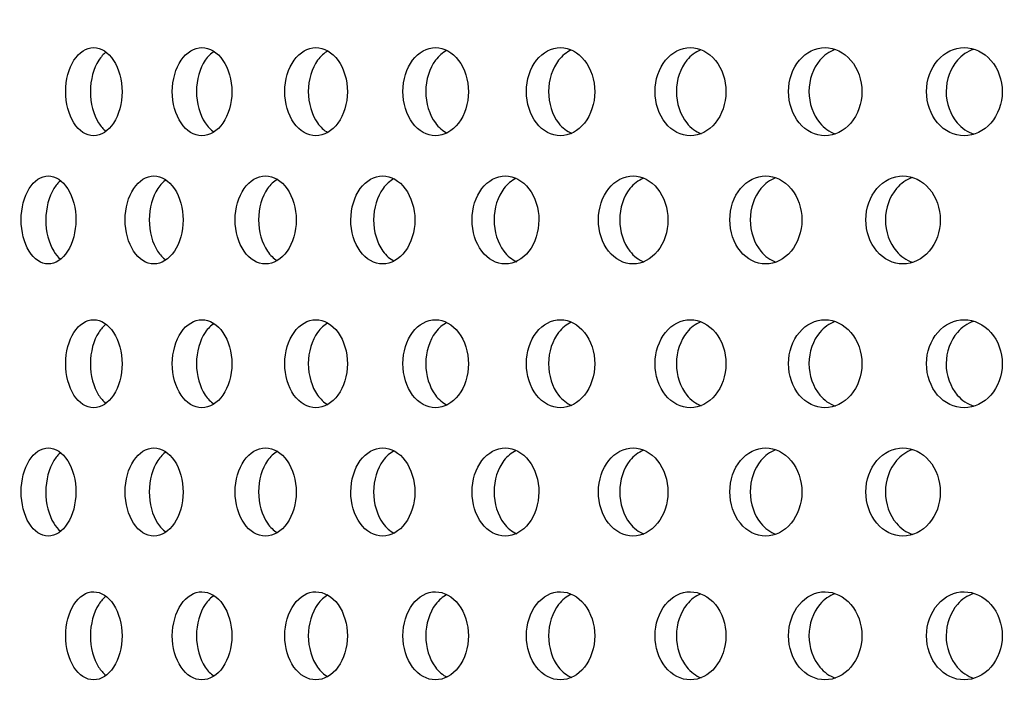
# Model space of a CAD drawing. Units: millimetres. Extents: x 0 to 354, y 0 to 204.
# Drawn here: x 160 to 165, y 137 to 141 of the extents above; entities that cross this region are included whole.
import ezdxf
from ezdxf import colors
from ezdxf.entities.mleader import LeaderData, LeaderLine
from ezdxf.math import Vec2, Vec3

# ---------------------------------------------------------------- set-up
doc = ezdxf.new("R2010")
doc.units = ezdxf.units.MM
doc.layers.add('C-23G-70_CHAPA_C', color=7, linetype='Continuous')
doc.layers.add('Predeterminado', color=7, linetype='Continuous')

# ---------------------------------------------------------------- blocks, each defined once
blk = doc.blocks.new('_DOT')
at = {"color": 0}
blk.add_line((0, 0), (-1, 0), dxfattribs=at)
at = {"color": 0, "const_width": 0.333}
blk.add_lwpolyline([(-0.1665, 0, 1), (0.1665, 0, 1)], format="xyb", close=True, dxfattribs=at)
blk = doc.blocks.new('SE1')
at = {"layer": 'C-23G-70_CHAPA_C', "color": 7, "linetype": 'Continuous'}
for points, knots in [([(160.3248, 140.4203), (160.3657, 140.4203), (160.4061, 140.446), (160.4651, 140.5358), (160.4829, 140.6002), (160.483, 140.7295), (160.4656, 140.7937), (160.4062, 140.8848), (160.3656, 140.9102), (160.2847, 140.9104), (160.2444, 140.8848), (160.1868, 140.7952), (160.1696, 140.7311), (160.1694, 140.6007), (160.1864, 140.5364), (160.2439, 140.4462), (160.2839, 140.4203), (160.3248, 140.4203)], [0, 0, 0, 0, 0.125, 0.125, 0.25, 0.25, 0.375, 0.375, 0.5, 0.5, 0.625, 0.625, 0.75, 0.75, 0.875, 0.875, 1, 1, 1, 1]), ([(160.9265, 140.4203), (160.9697, 140.4203), (161.0123, 140.446), (161.0745, 140.5358), (161.0933, 140.6002), (161.0935, 140.7295), (161.0751, 140.7937), (161.0124, 140.8848), (160.9695, 140.9102), (160.8841, 140.9104), (160.8415, 140.8848), (160.7807, 140.7952), (160.7624, 140.7311), (160.7622, 140.6007), (160.7802, 140.5364), (160.841, 140.4462), (160.8832, 140.4203), (160.9265, 140.4203)], [0, 0, 0, 0, 0.125, 0.125, 0.25, 0.25, 0.375, 0.375, 0.5, 0.5, 0.625, 0.625, 0.75, 0.75, 0.875, 0.875, 1, 1, 1, 1]), ([(161.5603, 140.4203), (161.6058, 140.4203), (161.6506, 140.446), (161.7159, 140.5358), (161.7356, 140.6002), (161.7358, 140.7295), (161.7165, 140.7937), (161.6506, 140.8848), (161.6056, 140.9102), (161.5158, 140.9104), (161.471, 140.8848), (161.407, 140.7952), (161.3878, 140.7311), (161.3876, 140.6007), (161.4065, 140.5364), (161.4705, 140.4462), (161.5149, 140.4203), (161.5603, 140.4203)], [0, 0, 0, 0, 0.125, 0.125, 0.25, 0.25, 0.375, 0.375, 0.5, 0.5, 0.625, 0.625, 0.75, 0.75, 0.875, 0.875, 1, 1, 1, 1]), ([(161.6269, 140.8926), (161.6057, 140.8806), (161.5861, 140.8627), (161.5377, 140.7953), (161.5185, 140.7311), (161.5182, 140.6007), (161.5372, 140.5364), (161.5856, 140.4683), (161.6052, 140.4503), (161.6266, 140.4381)], [0.5615273, 0.5615273, 0.5615273, 0.5615273, 0.625, 0.625, 0.75, 0.75, 0.875, 0.875, 0.938804, 0.938804, 0.938804, 0.938804]), ([(162.2251, 140.4203), (162.2727, 140.4203), (162.3195, 140.446), (162.3878, 140.5358), (162.4084, 140.6002), (162.4086, 140.7295), (162.3885, 140.7937), (162.3196, 140.8848), (162.2725, 140.9102), (162.1786, 140.9104), (162.1316, 140.8848), (162.0646, 140.7952), (162.0445, 140.7311), (162.0442, 140.6007), (162.0641, 140.5364), (162.131, 140.4462), (162.1776, 140.4203), (162.2251, 140.4203)], [0, 0, 0, 0, 0.125, 0.125, 0.25, 0.25, 0.375, 0.375, 0.5, 0.5, 0.625, 0.625, 0.75, 0.75, 0.875, 0.875, 1, 1, 1, 1]), ([(162.2889, 140.8946), (162.2651, 140.8827), (162.2431, 140.8641), (162.1915, 140.7953), (162.1713, 140.7311), (162.1711, 140.6007), (162.191, 140.5364), (162.2431, 140.4663), (162.2658, 140.4472), (162.2904, 140.4351)], [0.5577262, 0.5577262, 0.5577262, 0.5577262, 0.625, 0.625, 0.75, 0.75, 0.875, 0.875, 0.9443781, 0.9443781, 0.9443781, 0.9443781]), ([(162.9194, 140.4203), (162.9689, 140.4203), (163.0177, 140.446), (163.0889, 140.5358), (163.1104, 140.6002), (163.1105, 140.7295), (163.0896, 140.7937), (163.0178, 140.8848), (162.9688, 140.9102), (162.8709, 140.9104), (162.8219, 140.8848), (162.752, 140.7952), (162.731, 140.7311), (162.7307, 140.6007), (162.7515, 140.5364), (162.8213, 140.4462), (162.8698, 140.4203), (162.9194, 140.4203)], [0, 0, 0, 0, 0.125, 0.125, 0.25, 0.25, 0.375, 0.375, 0.5, 0.5, 0.625, 0.625, 0.75, 0.75, 0.875, 0.875, 1, 1, 1, 1]), ([(162.9802, 140.8965), (162.954, 140.8846), (162.9297, 140.8654), (162.8748, 140.7953), (162.8538, 140.7311), (162.8535, 140.6007), (162.8743, 140.5364), (162.9301, 140.4644), (162.9558, 140.4444), (162.9837, 140.4326)], [0.5542489, 0.5542489, 0.5542489, 0.5542489, 0.625, 0.625, 0.75, 0.75, 0.875, 0.875, 0.9494759, 0.9494759, 0.9494759, 0.9494759]), ([(163.6417, 140.4203), (163.6932, 140.4203), (163.7438, 140.446), (163.8177, 140.5358), (163.8399, 140.6002), (163.8401, 140.7295), (163.8184, 140.7937), (163.7439, 140.8848), (163.693, 140.9102), (163.5913, 140.9104), (163.5404, 140.8848), (163.4678, 140.7952), (163.4459, 140.7311), (163.4457, 140.6007), (163.4673, 140.5364), (163.5398, 140.4462), (163.5902, 140.4203), (163.6417, 140.4203)], [0, 0, 0, 0, 0.125, 0.125, 0.25, 0.25, 0.375, 0.375, 0.5, 0.5, 0.625, 0.625, 0.75, 0.75, 0.875, 0.875, 1, 1, 1, 1]), ([(163.6995, 140.898), (163.6708, 140.8863), (163.6442, 140.8665), (163.5863, 140.7953), (163.5644, 140.7311), (163.5641, 140.6007), (163.5858, 140.5364), (163.6446, 140.4634), (163.6725, 140.4428), (163.7027, 140.4312)], [0.5510455, 0.5510455, 0.5510455, 0.5510455, 0.625, 0.625, 0.75, 0.75, 0.875, 0.875, 0.9523585, 0.9523585, 0.9523585, 0.9523585]), ([(164.3906, 140.4203), (164.4438, 140.4203), (164.4962, 140.446), (164.5726, 140.5358), (164.5956, 140.6002), (164.5958, 140.7295), (164.5733, 140.7937), (164.4963, 140.8848), (164.4436, 140.9102), (164.3384, 140.9104), (164.2857, 140.8848), (164.2105, 140.7952), (164.1879, 140.7311), (164.1876, 140.6007), (164.2099, 140.5364), (164.2851, 140.4462), (164.3373, 140.4203), (164.3906, 140.4203)], [0, 0, 0, 0, 0.125, 0.125, 0.25, 0.25, 0.375, 0.375, 0.5, 0.5, 0.625, 0.625, 0.75, 0.75, 0.875, 0.875, 1, 1, 1, 1]), ([(164.4452, 140.8994), (164.4142, 140.8879), (164.3853, 140.8676), (164.3244, 140.7953), (164.3017, 140.7311), (164.3015, 140.6007), (164.3239, 140.5364), (164.3855, 140.4626), (164.4154, 140.4416), (164.4477, 140.4302)], [0.5480748, 0.5480748, 0.5480748, 0.5480748, 0.625, 0.625, 0.75, 0.75, 0.875, 0.875, 0.9546075, 0.9546075, 0.9546075, 0.9546075]), ([(165.1644, 140.4203), (165.2193, 140.4203), (165.2734, 140.446), (165.3521, 140.5358), (165.3759, 140.6002), (165.3761, 140.7295), (165.3529, 140.7937), (165.2734, 140.8848), (165.2191, 140.9102), (165.1105, 140.9104), (165.0562, 140.8848), (164.9785, 140.7952), (164.9551, 140.7311), (164.9549, 140.6007), (164.9779, 140.5364), (165.0555, 140.4462), (165.1094, 140.4203), (165.1644, 140.4203)], [0, 0, 0, 0, 0.125, 0.125, 0.25, 0.25, 0.375, 0.375, 0.5, 0.5, 0.625, 0.625, 0.75, 0.75, 0.875, 0.875, 1, 1, 1, 1]), ([(165.2158, 140.9006), (165.1824, 140.8893), (165.1513, 140.8686), (165.0876, 140.7953), (165.0642, 140.7311), (165.0639, 140.6007), (165.0871, 140.5364), (165.1513, 140.4618), (165.1831, 140.4405), (165.2175, 140.4293)], [0.5453027, 0.5453027, 0.5453027, 0.5453027, 0.625, 0.625, 0.75, 0.75, 0.875, 0.875, 0.9567083, 0.9567083, 0.9567083, 0.9567083]), ([(160.3949, 140.8859), (160.3795, 140.8743), (160.3653, 140.8589), (160.3243, 140.7953), (160.307, 140.7311), (160.3068, 140.6007), (160.3239, 140.5364), (160.3644, 140.4729), (160.378, 140.4578), (160.3928, 140.4462)], [0.572328, 0.572328, 0.572328, 0.572328, 0.625, 0.625, 0.75, 0.75, 0.875, 0.875, 0.9258819, 0.9258819, 0.9258819, 0.9258819]), ([(160.9957, 140.8901), (160.977, 140.8782), (160.9598, 140.8612), (160.9149, 140.7953), (160.8966, 140.7311), (160.8964, 140.6007), (160.9144, 140.5364), (160.9589, 140.4705), (160.9755, 140.4538), (160.9936, 140.4418)], [0.5657141, 0.5657141, 0.5657141, 0.5657141, 0.625, 0.625, 0.75, 0.75, 0.875, 0.875, 0.9326715, 0.9326715, 0.9326715, 0.9326715]), ([(160.0727, 139.7069), (160.1125, 139.7069), (160.1518, 139.7327), (160.2089, 139.8226), (160.2261, 139.887), (160.2263, 140.016), (160.2094, 140.0801), (160.1518, 140.1712), (160.1123, 140.1968), (160.0336, 140.197), (159.9944, 140.1712), (159.9387, 140.0815), (159.922, 140.0175), (159.9218, 139.8874), (159.9383, 139.8232), (159.994, 139.7329), (160.0328, 139.7069), (160.0727, 139.7069)], [0, 0, 0, 0, 0.125, 0.125, 0.25, 0.25, 0.375, 0.375, 0.5, 0.5, 0.625, 0.625, 0.75, 0.75, 0.875, 0.875, 1, 1, 1, 1]), ([(160.6599, 139.7069), (160.702, 139.7069), (160.7436, 139.7327), (160.804, 139.8226), (160.8222, 139.887), (160.8224, 140.016), (160.8046, 140.0801), (160.7436, 140.1712), (160.7018, 140.1968), (160.6185, 140.197), (160.577, 140.1712), (160.5179, 140.0815), (160.5002, 140.0175), (160.5, 139.8874), (160.5175, 139.8232), (160.5765, 139.7329), (160.6177, 139.7069), (160.6599, 139.7069)], [0, 0, 0, 0, 0.125, 0.125, 0.25, 0.25, 0.375, 0.375, 0.5, 0.5, 0.625, 0.625, 0.75, 0.75, 0.875, 0.875, 1, 1, 1, 1]), ([(161.2798, 139.7069), (161.3242, 139.7069), (161.368, 139.7327), (161.4316, 139.8226), (161.4507, 139.887), (161.4509, 140.016), (161.4322, 140.0801), (161.368, 140.1712), (161.324, 140.1968), (161.2363, 140.197), (161.1925, 140.1712), (161.1303, 140.0815), (161.1116, 140.0175), (161.1114, 139.8874), (161.1298, 139.8232), (161.1921, 139.7329), (161.2354, 139.7069), (161.2798, 139.7069)], [0, 0, 0, 0, 0.125, 0.125, 0.25, 0.25, 0.375, 0.375, 0.5, 0.5, 0.625, 0.625, 0.75, 0.75, 0.875, 0.875, 1, 1, 1, 1]), ([(161.9313, 139.7069), (161.9778, 139.7069), (162.0237, 139.7327), (162.0903, 139.8226), (162.1104, 139.887), (162.1105, 140.016), (162.0909, 140.0801), (162.0237, 140.1712), (161.9776, 140.1968), (161.8857, 140.197), (161.8397, 140.1712), (161.7744, 140.0815), (161.7548, 140.0175), (161.7546, 139.8874), (161.7739, 139.8232), (161.8392, 139.7329), (161.8848, 139.7069), (161.9313, 139.7069)], [0, 0, 0, 0, 0.125, 0.125, 0.25, 0.25, 0.375, 0.375, 0.5, 0.5, 0.625, 0.625, 0.75, 0.75, 0.875, 0.875, 1, 1, 1, 1]), ([(161.995, 140.1807), (161.9721, 140.1687), (161.9509, 140.1502), (161.9008, 140.0816), (161.8812, 140.0176), (161.881, 139.8874), (161.9003, 139.8232), (161.9509, 139.7535), (161.9725, 139.7346), (161.996, 139.7224)], [0.5585476, 0.5585476, 0.5585476, 0.5585476, 0.625, 0.625, 0.75, 0.75, 0.875, 0.875, 0.9430491, 0.9430491, 0.9430491, 0.9430491]), ([(162.6129, 139.7069), (162.6615, 139.7069), (162.7093, 139.7327), (162.7788, 139.8226), (162.7997, 139.887), (162.7999, 140.016), (162.7795, 140.0801), (162.7093, 140.1712), (162.6612, 140.1968), (162.5652, 140.197), (162.5173, 140.1712), (162.449, 140.0815), (162.4285, 140.0175), (162.4283, 139.8874), (162.4485, 139.8232), (162.5167, 139.7329), (162.5643, 139.7069), (162.6129, 139.7069)], [0, 0, 0, 0, 0.125, 0.125, 0.25, 0.25, 0.375, 0.375, 0.5, 0.5, 0.625, 0.625, 0.75, 0.75, 0.875, 0.875, 1, 1, 1, 1]), ([(162.6737, 140.1826), (162.6482, 140.1707), (162.6247, 140.1515), (162.5713, 140.0816), (162.5508, 140.0176), (162.5506, 139.8874), (162.5708, 139.8232), (162.6251, 139.7516), (162.6498, 139.7317), (162.6766, 139.7197)], [0.5549229, 0.5549229, 0.5549229, 0.5549229, 0.625, 0.625, 0.75, 0.75, 0.875, 0.875, 0.9483498, 0.9483498, 0.9483498, 0.9483498]), ([(163.3231, 139.7069), (163.3737, 139.7069), (163.4234, 139.7327), (163.4957, 139.8226), (163.5174, 139.887), (163.5176, 140.016), (163.4964, 140.0801), (163.4234, 140.1712), (163.3734, 140.1968), (163.2736, 140.197), (163.2237, 140.1712), (163.1526, 140.0815), (163.1313, 140.0175), (163.1311, 139.8874), (163.1521, 139.8232), (163.2231, 139.7329), (163.2726, 139.7069), (163.3231, 139.7069)], [0, 0, 0, 0, 0.125, 0.125, 0.25, 0.25, 0.375, 0.375, 0.5, 0.5, 0.625, 0.625, 0.75, 0.75, 0.875, 0.875, 1, 1, 1, 1]), ([(163.3809, 140.1843), (163.353, 140.1725), (163.3271, 140.1527), (163.2706, 140.0816), (163.2493, 140.0176), (163.249, 139.8874), (163.2701, 139.8232), (163.3276, 139.7502), (163.3548, 139.7297), (163.3843, 139.718)], [0.5515941, 0.5515941, 0.5515941, 0.5515941, 0.625, 0.625, 0.75, 0.75, 0.875, 0.875, 0.9519982, 0.9519982, 0.9519982, 0.9519982]), ([(164.0606, 139.7069), (164.113, 139.7069), (164.1645, 139.7327), (164.2394, 139.8226), (164.2619, 139.887), (164.262, 140.016), (164.2401, 140.0801), (164.1645, 140.1712), (164.1127, 140.1968), (164.0092, 140.197), (163.9575, 140.1712), (163.8837, 140.0815), (163.8617, 140.0175), (163.8614, 139.8874), (163.8832, 139.8232), (163.9569, 139.7329), (164.0082, 139.7069), (164.0606, 139.7069)], [0, 0, 0, 0, 0.125, 0.125, 0.25, 0.25, 0.375, 0.375, 0.5, 0.5, 0.625, 0.625, 0.75, 0.75, 0.875, 0.875, 1, 1, 1, 1]), ([(164.1152, 140.1857), (164.0849, 140.1741), (164.0567, 140.1538), (163.9972, 140.0816), (163.9751, 140.0176), (163.9748, 139.8874), (163.9967, 139.8232), (164.057, 139.7494), (164.0862, 139.7285), (164.1179, 139.717)], [0.5485162, 0.5485162, 0.5485162, 0.5485162, 0.625, 0.625, 0.75, 0.75, 0.875, 0.875, 0.95432, 0.95432, 0.95432, 0.95432]), ([(164.8237, 139.7069), (164.8778, 139.7069), (164.931, 139.7327), (165.0084, 139.8226), (165.0316, 139.887), (165.0317, 140.016), (165.0091, 140.0801), (164.931, 140.1712), (164.8776, 140.1968), (164.7706, 140.197), (164.7171, 140.1712), (164.6409, 140.0815), (164.6181, 140.0175), (164.6178, 139.8874), (164.6404, 139.8232), (164.7166, 139.7329), (164.7696, 139.7069), (164.8237, 139.7069)], [0, 0, 0, 0, 0.125, 0.125, 0.25, 0.25, 0.375, 0.375, 0.5, 0.5, 0.625, 0.625, 0.75, 0.75, 0.875, 0.875, 1, 1, 1, 1]), ([(164.8751, 140.187), (164.8424, 140.1756), (164.812, 140.1548), (164.7496, 140.0816), (164.7267, 140.0176), (164.7265, 139.8874), (164.7491, 139.8232), (164.8121, 139.7486), (164.8433, 139.7273), (164.877, 139.7161)], [0.545652, 0.545652, 0.545652, 0.545652, 0.625, 0.625, 0.75, 0.75, 0.875, 0.875, 0.9564825, 0.9564825, 0.9564825, 0.9564825]), ([(160.142, 140.1708), (160.1279, 140.1594), (160.1148, 140.1444), (160.0756, 140.0816), (160.0589, 140.0176), (160.0587, 139.8874), (160.0752, 139.8232), (160.114, 139.7605), (160.1265, 139.7458), (160.1402, 139.7344)], [0.5746984, 0.5746984, 0.5746984, 0.5746984, 0.625, 0.625, 0.75, 0.75, 0.875, 0.875, 0.9236934, 0.9236934, 0.9236934, 0.9236934]), ([(160.7289, 140.1758), (160.7112, 140.1639), (160.6949, 140.1472), (160.6516, 140.0816), (160.6339, 140.0176), (160.6337, 139.8874), (160.6512, 139.8232), (160.694, 139.7579), (160.7095, 139.7415), (160.7264, 139.7296)], [0.567057, 0.567057, 0.567057, 0.567057, 0.625, 0.625, 0.75, 0.75, 0.875, 0.875, 0.9308195, 0.9308195, 0.9308195, 0.9308195]), ([(161.3463, 140.1785), (161.326, 140.1664), (161.3072, 140.1488), (161.2604, 140.0816), (161.2418, 140.0176), (161.2416, 139.8874), (161.26, 139.8232), (161.3067, 139.7556), (161.3253, 139.7378), (161.3455, 139.7257)], [0.5625232, 0.5625232, 0.5625232, 0.5625232, 0.625, 0.625, 0.75, 0.75, 0.875, 0.875, 0.9372356, 0.9372356, 0.9372356, 0.9372356]), ([(160.3248, 138.9069), (160.3657, 138.9069), (160.4061, 138.9326), (160.4651, 139.0224), (160.4829, 139.0868), (160.483, 139.216), (160.4656, 139.2803), (160.4062, 139.3713), (160.3656, 139.3967), (160.2847, 139.397), (160.2444, 139.3713), (160.1868, 139.2818), (160.1696, 139.2177), (160.1694, 139.0873), (160.1864, 139.023), (160.2439, 138.9328), (160.2839, 138.9069), (160.3248, 138.9069)], [0, 0, 0, 0, 0.125, 0.125, 0.25, 0.25, 0.375, 0.375, 0.5, 0.5, 0.625, 0.625, 0.75, 0.75, 0.875, 0.875, 1, 1, 1, 1]), ([(160.3949, 139.3725), (160.3795, 139.3609), (160.3653, 139.3455), (160.3243, 139.2818), (160.307, 139.2177), (160.3068, 139.0873), (160.3239, 139.023), (160.3644, 138.9595), (160.378, 138.9443), (160.3928, 138.9328)], [0.572328, 0.572328, 0.572328, 0.572328, 0.625, 0.625, 0.75, 0.75, 0.875, 0.875, 0.9258819, 0.9258819, 0.9258819, 0.9258819]), ([(160.9265, 138.9069), (160.9697, 138.9069), (161.0123, 138.9326), (161.0745, 139.0224), (161.0933, 139.0868), (161.0935, 139.216), (161.0751, 139.2803), (161.0124, 139.3713), (160.9695, 139.3967), (160.8841, 139.397), (160.8415, 139.3713), (160.7807, 139.2818), (160.7624, 139.2177), (160.7622, 139.0873), (160.7802, 139.023), (160.841, 138.9328), (160.8832, 138.9069), (160.9265, 138.9069)], [0, 0, 0, 0, 0.125, 0.125, 0.25, 0.25, 0.375, 0.375, 0.5, 0.5, 0.625, 0.625, 0.75, 0.75, 0.875, 0.875, 1, 1, 1, 1]), ([(160.9957, 139.3767), (160.977, 139.3648), (160.9598, 139.3478), (160.9149, 139.2818), (160.8966, 139.2177), (160.8964, 139.0873), (160.9144, 139.023), (160.9589, 138.9571), (160.9755, 138.9403), (160.9936, 138.9284)], [0.5657141, 0.5657141, 0.5657141, 0.5657141, 0.625, 0.625, 0.75, 0.75, 0.875, 0.875, 0.9326715, 0.9326715, 0.9326715, 0.9326715]), ([(161.5603, 138.9069), (161.6058, 138.9069), (161.6506, 138.9326), (161.7159, 139.0224), (161.7356, 139.0868), (161.7358, 139.216), (161.7165, 139.2803), (161.6506, 139.3713), (161.6056, 139.3967), (161.5158, 139.397), (161.471, 139.3713), (161.407, 139.2818), (161.3878, 139.2177), (161.3876, 139.0873), (161.4065, 139.023), (161.4705, 138.9328), (161.5149, 138.9069), (161.5603, 138.9069)], [0, 0, 0, 0, 0.125, 0.125, 0.25, 0.25, 0.375, 0.375, 0.5, 0.5, 0.625, 0.625, 0.75, 0.75, 0.875, 0.875, 1, 1, 1, 1]), ([(161.6269, 139.3791), (161.6057, 139.3671), (161.5861, 139.3493), (161.5377, 139.2818), (161.5185, 139.2177), (161.5182, 139.0873), (161.5372, 139.023), (161.5856, 138.9549), (161.6052, 138.9368), (161.6266, 138.9247)], [0.5615273, 0.5615273, 0.5615273, 0.5615273, 0.625, 0.625, 0.75, 0.75, 0.875, 0.875, 0.938804, 0.938804, 0.938804, 0.938804]), ([(162.2251, 138.9069), (162.2727, 138.9069), (162.3195, 138.9326), (162.3878, 139.0224), (162.4084, 139.0868), (162.4086, 139.216), (162.3885, 139.2803), (162.3196, 139.3713), (162.2725, 139.3967), (162.1786, 139.397), (162.1316, 139.3713), (162.0646, 139.2818), (162.0445, 139.2177), (162.0442, 139.0873), (162.0641, 139.023), (162.131, 138.9328), (162.1776, 138.9069), (162.2251, 138.9069)], [0, 0, 0, 0, 0.125, 0.125, 0.25, 0.25, 0.375, 0.375, 0.5, 0.5, 0.625, 0.625, 0.75, 0.75, 0.875, 0.875, 1, 1, 1, 1]), ([(162.2889, 139.3812), (162.2651, 139.3692), (162.2431, 139.3507), (162.1915, 139.2818), (162.1713, 139.2177), (162.1711, 139.0873), (162.191, 139.023), (162.2431, 138.9528), (162.2658, 138.9337), (162.2904, 138.9217)], [0.5577262, 0.5577262, 0.5577262, 0.5577262, 0.625, 0.625, 0.75, 0.75, 0.875, 0.875, 0.9443781, 0.9443781, 0.9443781, 0.9443781]), ([(162.9194, 138.9069), (162.9689, 138.9069), (163.0177, 138.9326), (163.0889, 139.0224), (163.1104, 139.0868), (163.1105, 139.216), (163.0896, 139.2803), (163.0178, 139.3713), (162.9688, 139.3967), (162.8709, 139.397), (162.8219, 139.3713), (162.752, 139.2818), (162.731, 139.2177), (162.7307, 139.0873), (162.7515, 139.023), (162.8213, 138.9328), (162.8698, 138.9069), (162.9194, 138.9069)], [0, 0, 0, 0, 0.125, 0.125, 0.25, 0.25, 0.375, 0.375, 0.5, 0.5, 0.625, 0.625, 0.75, 0.75, 0.875, 0.875, 1, 1, 1, 1]), ([(162.9802, 139.383), (162.954, 139.3711), (162.9297, 139.3519), (162.8748, 139.2818), (162.8538, 139.2177), (162.8535, 139.0873), (162.8743, 139.023), (162.9301, 138.951), (162.9558, 138.931), (162.9837, 138.9191)], [0.5542489, 0.5542489, 0.5542489, 0.5542489, 0.625, 0.625, 0.75, 0.75, 0.875, 0.875, 0.9494759, 0.9494759, 0.9494759, 0.9494759]), ([(163.6417, 138.9069), (163.6932, 138.9069), (163.7438, 138.9326), (163.8177, 139.0224), (163.8399, 139.0868), (163.8401, 139.216), (163.8184, 139.2803), (163.7439, 139.3713), (163.693, 139.3967), (163.5913, 139.397), (163.5404, 139.3713), (163.4678, 139.2818), (163.4459, 139.2177), (163.4457, 139.0873), (163.4673, 139.023), (163.5398, 138.9328), (163.5902, 138.9069), (163.6417, 138.9069)], [0, 0, 0, 0, 0.125, 0.125, 0.25, 0.25, 0.375, 0.375, 0.5, 0.5, 0.625, 0.625, 0.75, 0.75, 0.875, 0.875, 1, 1, 1, 1]), ([(163.6995, 139.3846), (163.6708, 139.3729), (163.6442, 139.3531), (163.5863, 139.2818), (163.5644, 139.2177), (163.5641, 139.0873), (163.5858, 139.023), (163.6446, 138.95), (163.6725, 138.9294), (163.7027, 138.9178)], [0.5510455, 0.5510455, 0.5510455, 0.5510455, 0.625, 0.625, 0.75, 0.75, 0.875, 0.875, 0.9523585, 0.9523585, 0.9523585, 0.9523585]), ([(164.3906, 138.9069), (164.4438, 138.9069), (164.4962, 138.9326), (164.5726, 139.0224), (164.5956, 139.0868), (164.5958, 139.216), (164.5733, 139.2803), (164.4963, 139.3713), (164.4436, 139.3967), (164.3384, 139.397), (164.2857, 139.3713), (164.2105, 139.2818), (164.1879, 139.2177), (164.1876, 139.0873), (164.2099, 139.023), (164.2851, 138.9328), (164.3373, 138.9069), (164.3906, 138.9069)], [0, 0, 0, 0, 0.125, 0.125, 0.25, 0.25, 0.375, 0.375, 0.5, 0.5, 0.625, 0.625, 0.75, 0.75, 0.875, 0.875, 1, 1, 1, 1]), ([(164.4452, 139.386), (164.4142, 139.3745), (164.3853, 139.3541), (164.3244, 139.2818), (164.3017, 139.2177), (164.3015, 139.0873), (164.3239, 139.023), (164.3855, 138.9492), (164.4154, 138.9282), (164.4477, 138.9168)], [0.5480748, 0.5480748, 0.5480748, 0.5480748, 0.625, 0.625, 0.75, 0.75, 0.875, 0.875, 0.9546075, 0.9546075, 0.9546075, 0.9546075]), ([(165.1644, 138.9069), (165.2193, 138.9069), (165.2734, 138.9326), (165.3521, 139.0224), (165.3759, 139.0868), (165.3761, 139.216), (165.3529, 139.2803), (165.2734, 139.3713), (165.2191, 139.3967), (165.1105, 139.397), (165.0562, 139.3713), (164.9785, 139.2818), (164.9551, 139.2177), (164.9549, 139.0873), (164.9779, 139.023), (165.0555, 138.9328), (165.1094, 138.9069), (165.1644, 138.9069)], [0, 0, 0, 0, 0.125, 0.125, 0.25, 0.25, 0.375, 0.375, 0.5, 0.5, 0.625, 0.625, 0.75, 0.75, 0.875, 0.875, 1, 1, 1, 1]), ([(165.2158, 139.3872), (165.1824, 139.3759), (165.1513, 139.3551), (165.0876, 139.2818), (165.0642, 139.2177), (165.0639, 139.0873), (165.0871, 139.023), (165.1513, 138.9484), (165.1831, 138.9271), (165.2175, 138.9159)], [0.5453027, 0.5453027, 0.5453027, 0.5453027, 0.625, 0.625, 0.75, 0.75, 0.875, 0.875, 0.9567083, 0.9567083, 0.9567083, 0.9567083]), ([(160.0727, 138.1935), (160.1125, 138.1935), (160.1518, 138.2193), (160.2089, 138.3092), (160.2261, 138.3736), (160.2263, 138.5025), (160.2094, 138.5667), (160.1518, 138.6578), (160.1123, 138.6833), (160.0336, 138.6836), (159.9944, 138.6578), (159.9387, 138.5681), (159.922, 138.5041), (159.9218, 138.374), (159.9383, 138.3098), (159.994, 138.2195), (160.0328, 138.1935), (160.0727, 138.1935)], [0, 0, 0, 0, 0.125, 0.125, 0.25, 0.25, 0.375, 0.375, 0.5, 0.5, 0.625, 0.625, 0.75, 0.75, 0.875, 0.875, 1, 1, 1, 1]), ([(160.142, 138.6574), (160.1279, 138.646), (160.1148, 138.631), (160.0756, 138.5681), (160.0589, 138.5041), (160.0587, 138.374), (160.0752, 138.3098), (160.114, 138.247), (160.1265, 138.2324), (160.1402, 138.221)], [0.5746984, 0.5746984, 0.5746984, 0.5746984, 0.625, 0.625, 0.75, 0.75, 0.875, 0.875, 0.9236934, 0.9236934, 0.9236934, 0.9236934]), ([(160.6599, 138.1935), (160.702, 138.1935), (160.7436, 138.2193), (160.804, 138.3092), (160.8222, 138.3736), (160.8224, 138.5025), (160.8046, 138.5667), (160.7436, 138.6578), (160.7018, 138.6833), (160.6185, 138.6836), (160.577, 138.6578), (160.5179, 138.5681), (160.5002, 138.5041), (160.5, 138.374), (160.5175, 138.3098), (160.5765, 138.2195), (160.6177, 138.1935), (160.6599, 138.1935)], [0, 0, 0, 0, 0.125, 0.125, 0.25, 0.25, 0.375, 0.375, 0.5, 0.5, 0.625, 0.625, 0.75, 0.75, 0.875, 0.875, 1, 1, 1, 1]), ([(160.7289, 138.6623), (160.7112, 138.6504), (160.6949, 138.6337), (160.6516, 138.5681), (160.6339, 138.5041), (160.6337, 138.374), (160.6512, 138.3098), (160.694, 138.2445), (160.7095, 138.2281), (160.7264, 138.2162)], [0.567057, 0.567057, 0.567057, 0.567057, 0.625, 0.625, 0.75, 0.75, 0.875, 0.875, 0.9308195, 0.9308195, 0.9308195, 0.9308195]), ([(161.2798, 138.1935), (161.3242, 138.1935), (161.368, 138.2193), (161.4316, 138.3092), (161.4507, 138.3736), (161.4509, 138.5025), (161.4322, 138.5667), (161.368, 138.6578), (161.324, 138.6833), (161.2363, 138.6836), (161.1925, 138.6578), (161.1303, 138.5681), (161.1116, 138.5041), (161.1114, 138.374), (161.1298, 138.3098), (161.1921, 138.2195), (161.2354, 138.1935), (161.2798, 138.1935)], [0, 0, 0, 0, 0.125, 0.125, 0.25, 0.25, 0.375, 0.375, 0.5, 0.5, 0.625, 0.625, 0.75, 0.75, 0.875, 0.875, 1, 1, 1, 1]), ([(161.3463, 138.6651), (161.326, 138.653), (161.3072, 138.6354), (161.2604, 138.5681), (161.2418, 138.5041), (161.2416, 138.374), (161.26, 138.3098), (161.3067, 138.2421), (161.3253, 138.2244), (161.3455, 138.2123)], [0.5625232, 0.5625232, 0.5625232, 0.5625232, 0.625, 0.625, 0.75, 0.75, 0.875, 0.875, 0.9372356, 0.9372356, 0.9372356, 0.9372356]), ([(161.9313, 138.1935), (161.9778, 138.1935), (162.0237, 138.2193), (162.0903, 138.3092), (162.1104, 138.3736), (162.1105, 138.5025), (162.0909, 138.5667), (162.0237, 138.6578), (161.9776, 138.6833), (161.8857, 138.6836), (161.8397, 138.6578), (161.7744, 138.5681), (161.7548, 138.5041), (161.7546, 138.374), (161.7739, 138.3098), (161.8392, 138.2195), (161.8848, 138.1935), (161.9313, 138.1935)], [0, 0, 0, 0, 0.125, 0.125, 0.25, 0.25, 0.375, 0.375, 0.5, 0.5, 0.625, 0.625, 0.75, 0.75, 0.875, 0.875, 1, 1, 1, 1]), ([(161.995, 138.6673), (161.9721, 138.6552), (161.9509, 138.6368), (161.9008, 138.5681), (161.8812, 138.5041), (161.881, 138.374), (161.9003, 138.3098), (161.9509, 138.24), (161.9725, 138.2211), (161.996, 138.209)], [0.5585476, 0.5585476, 0.5585476, 0.5585476, 0.625, 0.625, 0.75, 0.75, 0.875, 0.875, 0.9430491, 0.9430491, 0.9430491, 0.9430491]), ([(162.6129, 138.1935), (162.6615, 138.1935), (162.7093, 138.2193), (162.7788, 138.3092), (162.7997, 138.3736), (162.7999, 138.5025), (162.7795, 138.5667), (162.7093, 138.6578), (162.6612, 138.6833), (162.5652, 138.6836), (162.5173, 138.6578), (162.449, 138.5681), (162.4285, 138.5041), (162.4283, 138.374), (162.4485, 138.3098), (162.5167, 138.2195), (162.5643, 138.1935), (162.6129, 138.1935)], [0, 0, 0, 0, 0.125, 0.125, 0.25, 0.25, 0.375, 0.375, 0.5, 0.5, 0.625, 0.625, 0.75, 0.75, 0.875, 0.875, 1, 1, 1, 1]), ([(162.6737, 138.6692), (162.6482, 138.6572), (162.6247, 138.6381), (162.5713, 138.5681), (162.5508, 138.5041), (162.5506, 138.374), (162.5708, 138.3098), (162.6251, 138.2381), (162.6498, 138.2182), (162.6766, 138.2063)], [0.5549229, 0.5549229, 0.5549229, 0.5549229, 0.625, 0.625, 0.75, 0.75, 0.875, 0.875, 0.9483498, 0.9483498, 0.9483498, 0.9483498]), ([(163.3231, 138.1935), (163.3737, 138.1935), (163.4234, 138.2193), (163.4957, 138.3092), (163.5174, 138.3736), (163.5176, 138.5025), (163.4964, 138.5667), (163.4234, 138.6578), (163.3734, 138.6833), (163.2736, 138.6836), (163.2237, 138.6578), (163.1526, 138.5681), (163.1313, 138.5041), (163.1311, 138.374), (163.1521, 138.3098), (163.2231, 138.2195), (163.2726, 138.1935), (163.3231, 138.1935)], [0, 0, 0, 0, 0.125, 0.125, 0.25, 0.25, 0.375, 0.375, 0.5, 0.5, 0.625, 0.625, 0.75, 0.75, 0.875, 0.875, 1, 1, 1, 1]), ([(163.3809, 138.6709), (163.353, 138.659), (163.3271, 138.6393), (163.2706, 138.5681), (163.2493, 138.5041), (163.249, 138.374), (163.2701, 138.3098), (163.3276, 138.2368), (163.3548, 138.2163), (163.3843, 138.2046)], [0.5515941, 0.5515941, 0.5515941, 0.5515941, 0.625, 0.625, 0.75, 0.75, 0.875, 0.875, 0.9519982, 0.9519982, 0.9519982, 0.9519982]), ([(164.0606, 138.1935), (164.113, 138.1935), (164.1645, 138.2193), (164.2394, 138.3092), (164.2619, 138.3736), (164.262, 138.5025), (164.2401, 138.5667), (164.1645, 138.6578), (164.1127, 138.6833), (164.0092, 138.6836), (163.9575, 138.6578), (163.8837, 138.5681), (163.8617, 138.5041), (163.8614, 138.374), (163.8832, 138.3098), (163.9569, 138.2195), (164.0082, 138.1935), (164.0606, 138.1935)], [0, 0, 0, 0, 0.125, 0.125, 0.25, 0.25, 0.375, 0.375, 0.5, 0.5, 0.625, 0.625, 0.75, 0.75, 0.875, 0.875, 1, 1, 1, 1]), ([(164.1152, 138.6723), (164.0849, 138.6607), (164.0567, 138.6404), (163.9972, 138.5681), (163.9751, 138.5041), (163.9748, 138.374), (163.9967, 138.3098), (164.057, 138.236), (164.0862, 138.215), (164.1179, 138.2035)], [0.5485162, 0.5485162, 0.5485162, 0.5485162, 0.625, 0.625, 0.75, 0.75, 0.875, 0.875, 0.95432, 0.95432, 0.95432, 0.95432]), ([(164.8237, 138.1935), (164.8778, 138.1935), (164.931, 138.2193), (165.0084, 138.3092), (165.0316, 138.3736), (165.0317, 138.5025), (165.0091, 138.5667), (164.931, 138.6578), (164.8776, 138.6833), (164.7706, 138.6836), (164.7171, 138.6578), (164.6409, 138.5681), (164.6181, 138.5041), (164.6178, 138.374), (164.6404, 138.3098), (164.7166, 138.2195), (164.7696, 138.1935), (164.8237, 138.1935)], [0, 0, 0, 0, 0.125, 0.125, 0.25, 0.25, 0.375, 0.375, 0.5, 0.5, 0.625, 0.625, 0.75, 0.75, 0.875, 0.875, 1, 1, 1, 1]), ([(164.8751, 138.6736), (164.8424, 138.6622), (164.812, 138.6414), (164.7496, 138.5681), (164.7267, 138.5041), (164.7265, 138.374), (164.7491, 138.3098), (164.8121, 138.2352), (164.8433, 138.2139), (164.877, 138.2026)], [0.545652, 0.545652, 0.545652, 0.545652, 0.625, 0.625, 0.75, 0.75, 0.875, 0.875, 0.9564825, 0.9564825, 0.9564825, 0.9564825]), ([(160.3248, 137.3935), (160.3657, 137.3935), (160.4061, 137.4192), (160.4651, 137.509), (160.4829, 137.5734), (160.483, 137.7026), (160.4656, 137.7669), (160.4062, 137.8579), (160.3656, 137.8833), (160.2847, 137.8836), (160.2444, 137.8579), (160.1868, 137.7684), (160.1696, 137.7043), (160.1694, 137.5739), (160.1864, 137.5096), (160.2439, 137.4194), (160.2839, 137.3935), (160.3248, 137.3935)], [0, 0, 0, 0, 0.125, 0.125, 0.25, 0.25, 0.375, 0.375, 0.5, 0.5, 0.625, 0.625, 0.75, 0.75, 0.875, 0.875, 1, 1, 1, 1]), ([(160.9265, 137.3935), (160.9697, 137.3935), (161.0123, 137.4192), (161.0745, 137.509), (161.0933, 137.5734), (161.0935, 137.7026), (161.0751, 137.7669), (161.0124, 137.8579), (160.9695, 137.8833), (160.8841, 137.8836), (160.8415, 137.8579), (160.7807, 137.7684), (160.7624, 137.7043), (160.7622, 137.5739), (160.7802, 137.5096), (160.841, 137.4194), (160.8832, 137.3935), (160.9265, 137.3935)], [0, 0, 0, 0, 0.125, 0.125, 0.25, 0.25, 0.375, 0.375, 0.5, 0.5, 0.625, 0.625, 0.75, 0.75, 0.875, 0.875, 1, 1, 1, 1]), ([(161.5603, 137.3935), (161.6058, 137.3935), (161.6506, 137.4192), (161.7159, 137.509), (161.7356, 137.5734), (161.7358, 137.7026), (161.7165, 137.7669), (161.6506, 137.8579), (161.6056, 137.8833), (161.5158, 137.8836), (161.471, 137.8579), (161.407, 137.7684), (161.3878, 137.7043), (161.3876, 137.5739), (161.4065, 137.5096), (161.4705, 137.4194), (161.5149, 137.3935), (161.5603, 137.3935)], [0, 0, 0, 0, 0.125, 0.125, 0.25, 0.25, 0.375, 0.375, 0.5, 0.5, 0.625, 0.625, 0.75, 0.75, 0.875, 0.875, 1, 1, 1, 1]), ([(162.2251, 137.3935), (162.2727, 137.3935), (162.3195, 137.4192), (162.3878, 137.509), (162.4084, 137.5734), (162.4086, 137.7026), (162.3885, 137.7669), (162.3196, 137.8579), (162.2725, 137.8833), (162.1786, 137.8836), (162.1316, 137.8579), (162.0646, 137.7684), (162.0445, 137.7043), (162.0442, 137.5739), (162.0641, 137.5096), (162.131, 137.4194), (162.1776, 137.3935), (162.2251, 137.3935)], [0, 0, 0, 0, 0.125, 0.125, 0.25, 0.25, 0.375, 0.375, 0.5, 0.5, 0.625, 0.625, 0.75, 0.75, 0.875, 0.875, 1, 1, 1, 1]), ([(162.9194, 137.3935), (162.9689, 137.3935), (163.0177, 137.4192), (163.0889, 137.509), (163.1104, 137.5734), (163.1105, 137.7026), (163.0896, 137.7669), (163.0178, 137.8579), (162.9688, 137.8833), (162.8709, 137.8836), (162.8219, 137.8579), (162.752, 137.7684), (162.731, 137.7043), (162.7307, 137.5739), (162.7515, 137.5096), (162.8213, 137.4194), (162.8698, 137.3935), (162.9194, 137.3935)], [0, 0, 0, 0, 0.125, 0.125, 0.25, 0.25, 0.375, 0.375, 0.5, 0.5, 0.625, 0.625, 0.75, 0.75, 0.875, 0.875, 1, 1, 1, 1]), ([(163.6417, 137.3935), (163.6932, 137.3935), (163.7438, 137.4192), (163.8177, 137.509), (163.8399, 137.5734), (163.8401, 137.7026), (163.8184, 137.7669), (163.7439, 137.8579), (163.693, 137.8833), (163.5913, 137.8836), (163.5404, 137.8579), (163.4678, 137.7684), (163.4459, 137.7043), (163.4457, 137.5739), (163.4673, 137.5096), (163.5398, 137.4194), (163.5902, 137.3935), (163.6417, 137.3935)], [0, 0, 0, 0, 0.125, 0.125, 0.25, 0.25, 0.375, 0.375, 0.5, 0.5, 0.625, 0.625, 0.75, 0.75, 0.875, 0.875, 1, 1, 1, 1]), ([(164.3906, 137.3935), (164.4438, 137.3935), (164.4962, 137.4192), (164.5726, 137.509), (164.5956, 137.5734), (164.5958, 137.7026), (164.5733, 137.7669), (164.4963, 137.8579), (164.4436, 137.8833), (164.3384, 137.8836), (164.2857, 137.8579), (164.2105, 137.7684), (164.1879, 137.7043), (164.1876, 137.5739), (164.2099, 137.5096), (164.2851, 137.4194), (164.3373, 137.3935), (164.3906, 137.3935)], [0, 0, 0, 0, 0.125, 0.125, 0.25, 0.25, 0.375, 0.375, 0.5, 0.5, 0.625, 0.625, 0.75, 0.75, 0.875, 0.875, 1, 1, 1, 1]), ([(165.1644, 137.3935), (165.2193, 137.3935), (165.2734, 137.4192), (165.3521, 137.509), (165.3759, 137.5734), (165.3761, 137.7026), (165.3529, 137.7669), (165.2734, 137.8579), (165.2191, 137.8833), (165.1105, 137.8836), (165.0562, 137.8579), (164.9785, 137.7684), (164.9551, 137.7043), (164.9549, 137.5739), (164.9779, 137.5096), (165.0555, 137.4194), (165.1094, 137.3935), (165.1644, 137.3935)], [0, 0, 0, 0, 0.125, 0.125, 0.25, 0.25, 0.375, 0.375, 0.5, 0.5, 0.625, 0.625, 0.75, 0.75, 0.875, 0.875, 1, 1, 1, 1]), ([(160.3949, 137.8591), (160.3795, 137.8475), (160.3653, 137.832), (160.3243, 137.7684), (160.307, 137.7043), (160.3068, 137.5739), (160.3239, 137.5096), (160.3644, 137.4461), (160.378, 137.4309), (160.3928, 137.4194)], [0.572328, 0.572328, 0.572328, 0.572328, 0.625, 0.625, 0.75, 0.75, 0.875, 0.875, 0.9258819, 0.9258819, 0.9258819, 0.9258819]), ([(160.9957, 137.8633), (160.977, 137.8513), (160.9598, 137.8344), (160.9149, 137.7684), (160.8966, 137.7043), (160.8964, 137.5739), (160.9144, 137.5096), (160.9589, 137.4436), (160.9755, 137.4269), (160.9936, 137.415)], [0.5657141, 0.5657141, 0.5657141, 0.5657141, 0.625, 0.625, 0.75, 0.75, 0.875, 0.875, 0.9326715, 0.9326715, 0.9326715, 0.9326715]), ([(161.6269, 137.8657), (161.6057, 137.8537), (161.5861, 137.8359), (161.5377, 137.7684), (161.5185, 137.7043), (161.5182, 137.5739), (161.5372, 137.5096), (161.5856, 137.4414), (161.6052, 137.4234), (161.6266, 137.4113)], [0.5615273, 0.5615273, 0.5615273, 0.5615273, 0.625, 0.625, 0.75, 0.75, 0.875, 0.875, 0.938804, 0.938804, 0.938804, 0.938804]), ([(162.2889, 137.8678), (162.2651, 137.8558), (162.2431, 137.8373), (162.1915, 137.7684), (162.1713, 137.7043), (162.1711, 137.5739), (162.191, 137.5096), (162.2431, 137.4394), (162.2658, 137.4203), (162.2904, 137.4083)], [0.5577262, 0.5577262, 0.5577262, 0.5577262, 0.625, 0.625, 0.75, 0.75, 0.875, 0.875, 0.9443781, 0.9443781, 0.9443781, 0.9443781]), ([(162.9802, 137.8696), (162.954, 137.8577), (162.9297, 137.8385), (162.8748, 137.7684), (162.8538, 137.7043), (162.8535, 137.5739), (162.8743, 137.5096), (162.9301, 137.4376), (162.9558, 137.4175), (162.9837, 137.4057)], [0.5542489, 0.5542489, 0.5542489, 0.5542489, 0.625, 0.625, 0.75, 0.75, 0.875, 0.875, 0.9494759, 0.9494759, 0.9494759, 0.9494759]), ([(163.6995, 137.8712), (163.6708, 137.8595), (163.6442, 137.8397), (163.5863, 137.7684), (163.5644, 137.7043), (163.5641, 137.5739), (163.5858, 137.5096), (163.6446, 137.4365), (163.6725, 137.416), (163.7027, 137.4044)], [0.5510455, 0.5510455, 0.5510455, 0.5510455, 0.625, 0.625, 0.75, 0.75, 0.875, 0.875, 0.9523585, 0.9523585, 0.9523585, 0.9523585]), ([(164.4452, 137.8726), (164.4142, 137.861), (164.3853, 137.8407), (164.3244, 137.7684), (164.3017, 137.7043), (164.3015, 137.5739), (164.3239, 137.5096), (164.3855, 137.4357), (164.4154, 137.4148), (164.4477, 137.4034)], [0.5480748, 0.5480748, 0.5480748, 0.5480748, 0.625, 0.625, 0.75, 0.75, 0.875, 0.875, 0.9546075, 0.9546075, 0.9546075, 0.9546075]), ([(165.2158, 137.8738), (165.1824, 137.8625), (165.1513, 137.8417), (165.0876, 137.7684), (165.0642, 137.7043), (165.0639, 137.5739), (165.0871, 137.5096), (165.1513, 137.435), (165.1831, 137.4137), (165.2175, 137.4025)], [0.5453027, 0.5453027, 0.5453027, 0.5453027, 0.625, 0.625, 0.75, 0.75, 0.875, 0.875, 0.9567083, 0.9567083, 0.9567083, 0.9567083])]:
    blk.add_open_spline(points, degree=3, knots=knots, dxfattribs=at)

msp = doc.modelspace()

# ---------------------------------------------------------------- block references
at = {"layer": 'Predeterminado'}
msp.add_blockref('SE1', (0, 0), dxfattribs=at)

# ---------------------------------------------------------------- leaders
at = {"layer": 'Predeterminado', "color": 7, "linetype": 'Continuous'}
ml = msp.add_multileader_mtext('Standard', dxfattribs=at)
ml.set_content('{\\pxsm0.9;\\fArial TUR|b0||i0||c0|p34;\\W1.; Papelera abatible tipo Barcelona de chapa perforada en color gris RAL 7011, con una capacidad de 70 Litros.\\P}', color=256)
ml.set_leader_properties()
ml.set_arrow_properties(name='DOT')
ml.build(insert=Vec2(0, 0))
ml.multileader.update_dxf_attribs({"leader_type": 0, "dogleg_length": 0, "arrow_head_size": 2.5})
ctx = ml.context
ctx.base_point, ctx.char_height, ctx.arrow_head_size = Vec3(6.6394, 192.2636), 2.5, 2.5
notes = []
notes.append((ctx, [(0, (0, 0, 0), (0, 0), (1, 0), 1, [])]))
ctx.mtext.insert = Vec3(8.6394, 193.5136)
ml = msp.add_multileader_mtext('Standard', dxfattribs=at)
ml.set_content('{\\pxsm0.9;\\fArial|b0||i0||c0|p34;\\W1.;C-23G\\P}', color=256)
ml.set_leader_properties()
ml.set_arrow_properties(name='DOT')
ml.build(insert=Vec2(0, 0))
ml.multileader.update_dxf_attribs({"leader_type": 0, "dogleg_length": 0, "arrow_head_size": 3.125})
ctx = ml.context
ctx.base_point, ctx.char_height, ctx.arrow_head_size = Vec3(318.6971, 182.7374), 3.125, 3.125
notes.append((ctx, [(0, (0, 0, 0), (0, 0), (1, 0), 1, [])]))
ctx.mtext.insert = Vec3(320.6971, 184.2999)
for ctx, leaders in notes:
    for number, flags, end, landing, length, lines in leaders:
        leader = LeaderData()
        leader.index, (leader.has_last_leader_line, leader.has_dogleg_vector, leader.attachment_direction) = number, flags
        leader.last_leader_point, leader.dogleg_vector, leader.dogleg_length = Vec3(end), Vec3(landing), length
        for number, points, colour, breaks in lines:
            line = LeaderLine()
            line.index, line.vertices, line.color, line.breaks = number, Vec3.list(points), colors.encode_raw_color(colour), breaks
            leader.lines.append(line)
        ctx.leaders.append(leader)

doc.saveas('drawing.dxf')
